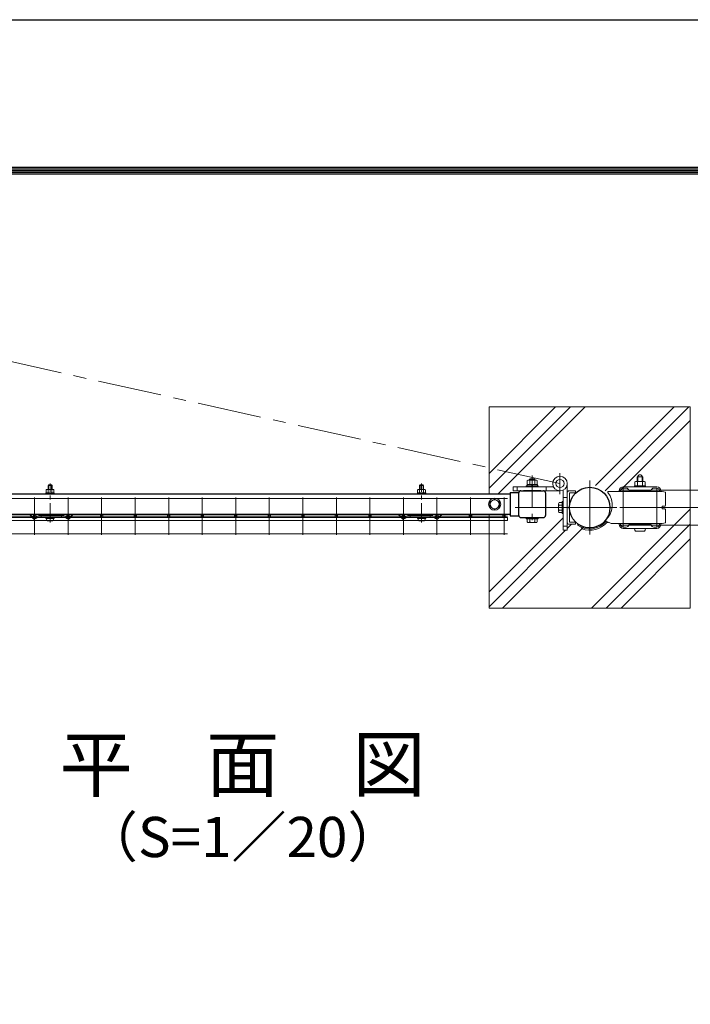
# Model space of a CAD drawing. Units: millimetres. Extents: x 0 to 8400, y 0 to 5940.
# Drawn here: x 1766 to 2766, y 4471 to 5940 of the extents above; entities that cross this region are included whole.
import ezdxf
from ezdxf.enums import TextEntityAlignment as Align

# ---------------------------------------------------------------- set-up
doc = ezdxf.new("R2010")
doc.units = ezdxf.units.MM
doc.header["$LTSCALE"] = 3
doc.header["$MEASUREMENT"] = 0
doc.linetypes.add('CENTER', pattern=[50.8, 31.75, -6.35, 6.35, -6.35])
for name, color, linetype, lineweight in [('D-BMK', 2, 'CENTER', 13), ('D-DCR-HCH', 7, 'Continuous', 13), ('D-STR-DIM', 7, 'Continuous', 13), ('D-STR-TXT', 7, 'Continuous', 13), ('D-STR2', 7, 'Continuous', 13), ('D-STR3', 3, 'Continuous', 13)]:
    doc.layers.add(name, color=color, linetype=linetype, lineweight=lineweight)
doc.layers.add('D-STR1', color=1, linetype='Continuous')
doc.layers.add('D-TTL', color=2, linetype='Continuous')
doc.styles.add('ゴシック', font='txt')

# ---------------------------------------------------------------- blocks, each defined once
blk = doc.blocks.new('A$C89819078')
at = {"layer": 'D-BMK', "ltscale": 0.3}
blk.add_line((0, -7.5), (0, 50.4), dxfattribs=at)
at = {"layer": 'D-STR3'}
for p, q in [((-2.3, 48.4), (-3, 47.7)), ((3, 47.7), (-3, 47.7)), ((-3, 47.7), (-3, 41.7)), ((-2.3, 48.4), (-2.3, 41.7)), ((2.3, 48.4), (-2.3, 48.4)), ((2.3, 48.4), (2.3, 41.7)), ((2.3, 48.4), (3, 47.7)), ((3, 47.7), (3, 41.7)), ((-6.2, 36.7), (6.2, 36.7)), ((-6.2, 35.1), (-6.2, 36.7)), ((-6.2, 35.1), (6.2, 35.1)), ((-5.8, 40.9), (-5.8, 36.7)), ((-5.8, 36.7), (5.8, 36.7)), ((-4.3, 41.7), (4.3, 41.7)), ((-2.9, 40.9), (-2.9, 36.7)), ((2.9, 40.9), (2.9, 36.7)), ((5.8, 40.9), (5.8, 36.7)), ((6.2, 35.1), (6.2, 36.7)), ((-6.2, 0), (6.2, 0)), ((-6.2, -1.6), (-6.2, 0)), ((6.2, -1.6), (6.2, 0)), ((-6.2, -1.6), (6.2, -1.6)), ((-5.2, -1.6), (5.2, -1.6)), ((-5.2, -3.1), (-5.2, -1.6)), ((5.2, -3.2), (5.2, -1.6))]:
    blk.add_line(p, q, dxfattribs=at)
for centre, radius, start, end in [((-4.3, 40.1), 1.64, 30, 150), ((0, 36.2), 5.58, 58.543, 121.457), ((4.3, 40.1), 1.64, 30, 150), ((-3.3, -3.1), 1.9, 180, 253.9271), ((0.1, 8.5), 14, 253.9271, 285.4138), ((3.3, -3.2), 1.9, 285.4138, 0)]:
    blk.add_arc(centre, radius, start, end, dxfattribs=at)

msp = doc.modelspace()

# ---------------------------------------------------------------- hatches: boundary and pattern name
at = {"layer": 'D-DCR-HCH'}
h = msp.add_hatch(dxfattribs=at)
h.set_pattern_fill('PLAST', color=256, scale=500, angle=45, style=0)
h.set_pattern_definition([(45, (-11942.55, -15376.53), (-88.38835, 88.38835), []), (45, (-11953.6, -15365.49), (-88.38835, 88.38835), []), (45, (-11964.64, -15354.44), (-88.38835, 88.38835), [])])
edge = h.paths.add_edge_path()
edge.add_line((2765.954, 5362.357), (2465.954, 5362.357))
edge.add_line((2465.954, 5362.357), (2465.954, 5232.857))
edge.add_line((2465.954, 5232.857), (2497.204, 5232.857))
edge.add_line((2497.204, 5232.857), (2497.204, 5234.807))
edge.add_line((2497.204, 5234.807), (2510.271, 5234.807))
edge.add_arc((2513.404, 5234.156), 3.2, 90.000083, 168.277305, ccw=False)
edge.add_line((2513.404, 5237.356), (2547.004, 5237.357))
edge.add_arc((2547.004, 5234.157), 3.2, 0, 90.000083, ccw=False)
edge.add_line((2550.204, 5234.157), (2550.204, 5200.556))
edge.add_arc((2547.004, 5200.556), 3.2, -90.000435, 0, ccw=False)
edge.add_line((2547.004, 5197.356), (2539.204, 5197.356))
edge.add_line((2539.204, 5197.356), (2539.204, 5195.357))
edge.add_line((2539.204, 5195.357), (2537.703, 5195.357))
edge.add_line((2537.703, 5195.357), (2537.703, 5190.937))
edge.add_arc((2535.833, 5192.017), 2.16, 270, 330, ccw=False)
edge.add_line((2535.833, 5189.857), (2524.574, 5189.857))
edge.add_arc((2524.574, 5192.017), 2.16, 210, 270, ccw=False)
edge.add_line((2522.703, 5190.937), (2522.703, 5195.357))
edge.add_line((2522.703, 5195.357), (2521.204, 5195.357))
edge.add_line((2521.204, 5195.357), (2521.204, 5197.357))
edge.add_line((2521.204, 5197.357), (2513.403, 5197.357))
edge.add_arc((2513.403, 5200.557), 3.2, 191.720594, 269.999565, ccw=False)
edge.add_line((2510.27, 5199.907), (2497.204, 5199.907))
edge.add_line((2497.204, 5199.907), (2497.204, 5201.857))
edge.add_line((2497.204, 5201.857), (2488.204, 5201.857))
edge.add_arc((2488.204, 5199.607), 2.25, 11.536956, 90.000003, ccw=False)
edge.add_arc((2488.204, 5199.607), 2.25, -89.999997, 11.536956, ccw=False)
edge.add_line((2488.204, 5197.357), (2493.204, 5197.357))
edge.add_line((2493.204, 5197.357), (2493.204, 5192.857))
edge.add_line((2493.204, 5192.857), (2465.954, 5192.857))
edge.add_line((2465.954, 5192.857), (2465.954, 5062.357))
edge.add_line((2465.954, 5062.357), (2765.954, 5062.357))
edge.add_line((2765.954, 5062.357), (2765.954, 5362.357))
h.paths.add_polyline_path([(2539.204, 5244.957), (2537.904, 5244.957), (2537.904, 5244.957), (2522.504, 5244.956), (2521.204, 5244.956), (2521.204, 5243.356), (2539.204, 5243.356)], flags=16)
edge = h.paths.add_edge_path(flags=16)
edge.add_line((2638.775, 5237.357), (2646.226, 5237.357))
edge.add_arc((2646.226, 5234.157), 3.2, 43.432537, 90, ccw=False)
edge.add_line((2648.549, 5236.357), (2723.954, 5236.357))
edge.add_line((2723.954, 5236.357), (2728.954, 5235.357))
edge.add_line((2728.954, 5235.357), (2728.954, 5215.357))
edge.add_arc((2727.954, 5215.357), 1, -90, 0, ccw=False)
edge.add_line((2727.954, 5214.357), (2724.954, 5214.357))
edge.add_arc((2724.954, 5213.357), 1, 90, 180)
edge.add_line((2723.954, 5213.357), (2723.954, 5188.357))
edge.add_line((2723.954, 5188.357), (2648.549, 5188.357))
edge.add_arc((2646.226, 5190.557), 3.2, 270, 316.567463, ccw=False)
edge.add_line((2646.226, 5187.357), (2636.926, 5187.357))
edge.add_line((2636.926, 5187.357), (2636.926, 5190.557))
edge.add_arc((2615.954, 5212.357), 30.25, 226.109094, 313.890906, ccw=False)
edge.add_line((2594.982, 5190.557), (2594.982, 5187.357))
edge.add_line((2594.982, 5187.357), (2585.682, 5187.357))
edge.add_arc((2585.682, 5190.557), 3.2, 180.429101, 270, ccw=False)
edge.add_line((2582.482, 5190.533), (2582.482, 5178.496))
edge.add_line((2582.482, 5178.496), (2576.482, 5178.496))
edge.add_line((2576.482, 5178.496), (2576.482, 5203.357))
edge.add_line((2576.482, 5203.357), (2574.882, 5203.357))
edge.add_line((2574.882, 5203.357), (2574.882, 5204.857))
edge.add_line((2574.882, 5204.857), (2570.462, 5204.857))
edge.add_arc((2571.542, 5206.727), 2.16, 180, 240, ccw=False)
edge.add_line((2569.382, 5206.727), (2569.382, 5217.986))
edge.add_arc((2571.542, 5217.986), 2.16, 120, 180, ccw=False)
edge.add_line((2570.462, 5219.857), (2574.882, 5219.857))
edge.add_line((2574.882, 5219.857), (2574.882, 5221.357))
edge.add_line((2574.882, 5221.357), (2576.482, 5221.357))
edge.add_line((2576.482, 5221.357), (2576.482, 5238.501))
edge.add_arc((2571.632, 5248.206), 10.85, 180, 296.551665, ccw=False)
edge.add_arc((2571.632, 5248.206), 10.85, 0, 180, ccw=False)
edge.add_line((2582.482, 5248.206), (2582.482, 5234.133))
edge.add_arc((2585.682, 5234.157), 3.2, 90, 180.429101, ccw=False)
edge.add_line((2585.682, 5237.357), (2594.982, 5237.357))
edge.add_line((2594.982, 5237.357), (2594.982, 5234.157))
edge.add_arc((2615.954, 5212.357), 30.25, 125, 133.890906, ccw=False)
edge.add_line((2598.603, 5237.136), (2597.685, 5238.447))
edge.add_arc((2615.954, 5212.357), 31.85, 115, 125, ccw=False)
edge.add_line((2602.493, 5241.223), (2605.081, 5244.413))
edge.add_arc((2615.954, 5212.357), 33.85, 47.608251, 108.735944, ccw=False)
edge = h.paths.add_edge_path(flags=0)
edge.add_line((2636.926, 5234.157), (2646.226, 5234.157))
edge.add_line((2646.226, 5234.157), (2646.226, 5223.022))
edge.add_arc((2619.51, 5208.833), 30.25, -27.974467, 27.974467, ccw=False)
edge.add_line((2646.226, 5194.643), (2646.226, 5190.557))
edge.add_line((2646.226, 5190.557), (2643.615, 5190.557))
edge.add_arc((2619.51, 5208.833), 30.25, 322.831488, 332.025533)
edge.add_line((2646.226, 5194.643), (2646.226, 5223.022))
edge.add_arc((2619.51, 5208.833), 30.25, 27.974467, 50.008672)
edge.add_arc((2615.954, 5212.357), 30.25, 40.514604, 46.109094)
edge = h.paths.add_edge_path(flags=0)
edge.add_arc((2571.632, 5248.206), 6.15, 0, 360)
edge = h.paths.add_edge_path(flags=0)
edge.add_ellipse((2690.954, 5196.93), major_axis=(8.208, 0), ratio=0.87938524, start_angle=103.258784, end_angle=123.777082, ccw=False)
edge.add_line((2689.071, 5203.956), (2689.346, 5202.93))
edge.add_line((2689.346, 5202.93), (2692.561, 5202.93))
edge.add_line((2692.561, 5202.93), (2692.836, 5203.956))
edge.add_ellipse((2690.954, 5196.93), major_axis=(-8.208, 0), ratio=0.87938524, start_angle=236.222918, end_angle=256.741216, ccw=False)
edge.add_line((2695.517, 5202.93), (2722.704, 5202.93))
edge.add_line((2722.704, 5202.93), (2722.704, 5190.93))
edge.add_line((2722.704, 5190.93), (2659.204, 5190.93))
edge.add_line((2659.204, 5190.93), (2659.204, 5202.93))
edge.add_line((2659.204, 5202.93), (2686.39, 5202.93))
edge = h.paths.add_edge_path(flags=0)
edge.add_line((2574.882, 5208.598), (2570.462, 5208.598))
edge.add_arc((2576.46, 5212.357), 7.079, 147.93138, 212.06862, ccw=False)
edge.add_line((2570.462, 5216.115), (2574.882, 5216.115))
edge.add_line((2574.882, 5216.115), (2574.882, 5208.598))
edge = h.paths.add_edge_path(flags=0)
edge.add_line((2679.454, 5200.43), (2687.04, 5200.43))
edge.add_arc((2690.954, 5196.93), 5.25, 41.810315, 138.189685, ccw=False)
edge.add_line((2694.867, 5200.43), (2702.454, 5200.43))
edge.add_arc((2702.454, 5196.93), 3.5, -90, 90, ccw=False)
edge.add_line((2702.454, 5193.43), (2694.867, 5193.43))
edge.add_arc((2690.954, 5196.93), 5.25, 221.810315, 318.189685, ccw=False)
edge.add_line((2687.04, 5193.43), (2679.454, 5193.43))
edge.add_arc((2679.454, 5196.93), 3.5, 90, 270, ccw=False)
edge = h.paths.add_edge_path(flags=0)
edge.add_line((2690.454, 5200.08), (2691.454, 5200.08))
edge.add_line((2691.454, 5200.08), (2691.454, 5198.43))
edge.add_arc((2692.454, 5198.43), 1, 180, 270)
edge.add_line((2692.454, 5197.43), (2694.104, 5197.43))
edge.add_line((2694.104, 5197.43), (2694.104, 5196.43))
edge.add_line((2694.104, 5196.43), (2692.454, 5196.43))
edge.add_arc((2692.454, 5195.43), 1, 90, 180)
edge.add_line((2691.454, 5195.43), (2691.454, 5193.78))
edge.add_line((2691.454, 5193.78), (2690.454, 5193.78))
edge.add_line((2690.454, 5193.78), (2690.454, 5195.43))
edge.add_arc((2689.454, 5195.43), 1, 0, 90)
edge.add_line((2689.454, 5196.43), (2687.804, 5196.43))
edge.add_line((2687.804, 5196.43), (2687.804, 5197.43))
edge.add_line((2687.804, 5197.43), (2689.454, 5197.43))
edge.add_arc((2689.454, 5198.43), 1, 270, 360)
edge.add_line((2690.454, 5198.43), (2690.454, 5200.08))
edge = h.paths.add_edge_path(flags=16)
edge.add_line((2537.704, 5252.757), (2537.704, 5246.957))
edge.add_line((2537.704, 5246.957), (2522.504, 5246.957))
edge.add_line((2522.504, 5246.957), (2522.504, 5246.956))
edge.add_line((2522.504, 5246.956), (2522.704, 5246.956))
edge.add_line((2522.704, 5246.956), (2522.704, 5252.757))
edge.add_arc((2524.579, 5250.612), 2.849, 86.920191, 131.165086, ccw=False)
edge.add_line((2524.732, 5253.457), (2526.204, 5253.457))
edge.add_line((2526.204, 5253.457), (2526.204, 5254.355))
edge.add_line((2526.204, 5254.355), (2527.204, 5255.355))
edge.add_line((2527.204, 5255.355), (2533.204, 5255.355))
edge.add_line((2533.204, 5255.355), (2534.204, 5254.355))
edge.add_line((2534.204, 5254.355), (2534.204, 5253.457))
edge.add_line((2534.204, 5253.457), (2535.686, 5253.457))
edge.add_arc((2535.829, 5250.61), 2.85, 48.865046, 92.860625, ccw=False)
edge = h.paths.add_edge_path(flags=16)
edge.add_line((2561.926, 5243.356), (2550.922, 5243.356))
edge.add_line((2550.922, 5243.356), (2550.922, 5237.356))
edge.add_line((2550.922, 5237.356), (2571.632, 5237.356))
edge.add_arc((2571.632, 5248.206), 10.85, 206.551665, 270, ccw=False)
h.paths.add_polyline_path([(2507.922, 5243.356), (2501.922, 5243.356), (2501.922, 5237.356), (2507.922, 5237.356)], flags=16)
h.paths.add_polyline_path([(2530.29, 5246.957), (2522.704, 5246.957), (2522.504, 5246.956), (2522.504, 5244.956), (2529.136, 5244.957)], flags=16)
h.paths.add_polyline_path([(2530.983, 5246.957), (2530.29, 5246.957), (2529.136, 5244.957), (2529.828, 5244.957)], flags=16)
h.paths.add_polyline_path([(2537.904, 5246.957), (2537.704, 5246.957), (2537.704, 5246.957), (2530.983, 5246.957), (2529.828, 5244.957), (2537.904, 5244.957)], flags=16)

# ---------------------------------------------------------------- linework, layer by layer
at = {"layer": 'D-BMK'}
for p, q in [((2571.632, 5248.206), (1638.42, 5455.375)), ((2571.632, 5232.52), (2571.632, 5263.893)), ((2615.954, 5252.607), (2615.954, 5172.107)), ((2575.704, 5212.357), (2504.904, 5212.357)), ((2575.704, 5212.357), (2656.204, 5212.357))]:
    msp.add_line(p, q, dxfattribs=at)
at = {"layer": 'D-BMK', "ltscale": 0.5}
msp.add_line((2530.204, 5260.355), (2530.204, 5184.857), dxfattribs=at)
at = {"layer": 'D-STR-DIM'}
msp.add_lwpolyline([(2465.954, 5201.857), (2465.954, 5062.357), (2765.954, 5062.357), (2765.954, 5362.357), (2465.954, 5362.357), (2465.954, 5232.857)], dxfattribs=at)
at = {"layer": 'D-STR1'}
for p, q in [((1679.204, 5232.857), (2497.204, 5232.857)), ((2497.204, 5234.807), (2497.204, 5199.907)), ((2497.204, 5234.807), (2510.204, 5234.807)), ((2497.204, 5234.807), (2497.204, 5199.907)), ((2497.204, 5234.807), (2510.204, 5234.807)), ((2510.203, 5200.557), (2510.204, 5234.157)), ((2513.404, 5237.356), (2547.004, 5237.357)), ((2543.204, 5237.356), (2517.204, 5237.356)), ((2550.204, 5234.157), (2550.204, 5200.556)), ((2497.204, 5201.857), (1679.204, 5201.857)), ((2497.204, 5199.907), (2510.204, 5199.907)), ((2497.204, 5199.907), (2510.204, 5199.907)), ((2513.403, 5197.357), (2547.004, 5197.356))]:
    msp.add_line(p, q, dxfattribs=at)
msp.add_circle((2615.954, 5212.357), 30.25, dxfattribs=at)
for centre, start, end in [((2513.404, 5234.156), 90.000083, 179.998971), ((2547.004, 5234.157), 0, 90.000083), ((2513.403, 5200.557), 179.998971, 269.999565), ((2547.004, 5200.556), 269.999565, 0)]:
    msp.add_arc(centre, 3.2, start, end, dxfattribs=at)
at = {"layer": 'D-STR2'}
for p, q in [((2660.954, 5238.554), (2965.953, 5238.554)), ((2665.954, 5240.357), (2665.954, 5186.159)), ((2715.954, 5240.357), (2715.954, 5186.159)), ((2493.204, 5225.804), (1683.204, 5225.804)), ((1788.204, 5227.607), (1788.204, 5171.607)), ((1838.204, 5227.607), (1838.204, 5171.607)), ((1888.204, 5227.607), (1888.204, 5171.607)), ((1938.204, 5227.607), (1938.204, 5171.607)), ((1988.204, 5227.607), (1988.204, 5171.607)), ((2038.204, 5227.607), (2038.204, 5171.607)), ((2088.204, 5227.607), (2088.204, 5171.607)), ((2138.204, 5227.607), (2138.204, 5171.607)), ((2188.204, 5227.607), (2188.204, 5171.607)), ((2238.204, 5227.607), (2238.204, 5171.607)), ((2288.204, 5227.607), (2288.204, 5171.607)), ((2338.204, 5227.607), (2338.204, 5171.607)), ((2388.204, 5227.607), (2388.204, 5171.607)), ((2438.204, 5227.607), (2438.204, 5171.607)), ((2488.204, 5227.607), (2488.204, 5171.607)), ((2493.204, 5199.607), (1683.204, 5199.607)), ((2660.954, 5212.357), (2965.953, 5212.357)), ((2493.204, 5197.357), (1683.204, 5197.357)), ((2493.204, 5192.857), (1683.204, 5192.857)), ((2493.204, 5192.857), (2493.204, 5197.357)), ((2660.954, 5186.159), (2965.953, 5186.159)), ((2665.954, 5190.93), (2665.954, 5184.357)), ((2715.954, 5190.93), (2715.954, 5184.357)), ((2493.204, 5173.409), (1683.204, 5173.409))]:
    msp.add_line(p, q, dxfattribs=at)
for centre in [(1788.204, 5199.607), (1838.204, 5199.607), (1888.204, 5199.607), (1938.204, 5199.607), (1988.204, 5199.607), (2038.204, 5199.607), (2088.204, 5199.607), (2138.204, 5199.607), (2188.204, 5199.607), (2238.204, 5199.607), (2288.204, 5199.607), (2338.204, 5199.607), (2388.204, 5199.607), (2438.204, 5199.607), (2488.204, 5199.607)]:
    msp.add_circle(centre, 2.25, dxfattribs=at)
at = {"layer": 'D-STR3'}
for p, q in [((2686.954, 5251.457), (2686.954, 5257.957)), ((2686.954, 5257.957), (2694.954, 5257.957)), ((2687.631, 5251.457), (2687.631, 5257.957)), ((2694.277, 5251.457), (2694.277, 5257.957)), ((2694.954, 5251.457), (2694.954, 5257.957)), ((2501.922, 5243.356), (2561.926, 5243.356)), ((2501.922, 5237.356), (2501.922, 5243.356)), ((2507.922, 5243.356), (2507.922, 5237.356)), ((2521.204, 5244.956), (2539.204, 5244.957)), ((2521.204, 5243.356), (2521.204, 5244.956)), ((2539.204, 5243.357), (2521.204, 5243.356)), ((2522.504, 5246.956), (2537.904, 5246.957)), ((2522.504, 5244.957), (2522.504, 5246.956)), ((2522.504, 5244.956), (2537.904, 5244.957)), ((2522.704, 5246.957), (2522.704, 5252.757)), ((2522.704, 5246.957), (2537.704, 5246.957)), ((2524.426, 5253.457), (2535.971, 5253.457)), ((2526.204, 5254.355), (2527.204, 5255.355)), ((2526.204, 5253.457), (2526.204, 5254.355)), ((2526.204, 5254.355), (2534.204, 5254.355)), ((2526.454, 5246.957), (2526.454, 5252.757)), ((2527.204, 5253.457), (2527.204, 5255.355)), ((2527.204, 5255.355), (2533.204, 5255.355)), ((2529.136, 5244.957), (2530.29, 5246.957)), ((2529.828, 5244.957), (2530.983, 5246.957)), ((2533.204, 5253.457), (2533.204, 5255.355)), ((2534.204, 5254.355), (2533.204, 5255.355)), ((2533.954, 5246.957), (2533.954, 5252.757)), ((2534.204, 5253.457), (2534.204, 5254.355)), ((2537.704, 5246.957), (2537.704, 5252.757)), ((2537.904, 5244.957), (2537.904, 5246.957)), ((2539.204, 5243.357), (2539.204, 5244.957)), ((2550.922, 5243.356), (2550.922, 5237.356)), ((2582.482, 5248.206), (2582.482, 5178.496)), ((2665.954, 5243.357), (2715.954, 5243.357)), ((2682.954, 5243.357), (2682.954, 5244.957)), ((2698.954, 5244.957), (2682.954, 5244.957)), ((2682.954, 5243.357), (2698.954, 5243.357)), ((2683.454, 5244.957), (2683.454, 5250.757)), ((2698.454, 5244.957), (2683.454, 5244.957)), ((2698.454, 5243.357), (2683.454, 5243.357)), ((2696.732, 5251.457), (2685.186, 5251.457)), ((2687.204, 5244.957), (2687.204, 5250.757)), ((2694.704, 5244.957), (2694.704, 5250.757)), ((2698.454, 5244.957), (2698.454, 5250.757)), ((2698.954, 5243.357), (2698.954, 5244.957)), ((2571.632, 5237.356), (2501.922, 5237.356)), ((2576.482, 5178.496), (2576.482, 5238.501)), ((2594.982, 5237.357), (2585.682, 5237.357)), ((2594.982, 5234.157), (2585.682, 5234.157)), ((2585.682, 5234.157), (2585.682, 5190.557)), ((2594.982, 5234.157), (2594.982, 5237.357)), ((2723.954, 5236.357), (2643.171, 5236.357)), ((2643.171, 5234.757), (2643.171, 5236.357)), ((2659.954, 5237.357), (2659.954, 5236.357)), ((2661.954, 5237.357), (2661.954, 5236.357)), ((2665.954, 5241.357), (2670.454, 5241.357)), ((2675.353, 5237.357), (2706.555, 5237.357)), ((2711.454, 5241.357), (2715.954, 5241.357)), ((2719.954, 5237.357), (2719.954, 5236.357)), ((2721.954, 5237.357), (2721.954, 5236.357)), ((2723.954, 5236.357), (2728.954, 5235.357)), ((2728.954, 5215.357), (2728.954, 5235.357)), ((2474.203, 5225.107), (2467.203, 5221.065)), ((2467.203, 5221.065), (2467.203, 5213.648)), ((2474.203, 5209.607), (2467.203, 5213.648)), ((2474.203, 5225.107), (2481.203, 5221.065)), ((2474.203, 5209.607), (2481.203, 5213.648)), ((2481.203, 5221.065), (2481.203, 5213.648)), ((2569.382, 5217.986), (2569.382, 5206.727)), ((2570.462, 5219.857), (2574.882, 5219.857)), ((2570.462, 5216.115), (2574.882, 5216.115)), ((2574.882, 5221.357), (2576.482, 5221.357)), ((2574.882, 5203.357), (2574.882, 5221.357)), ((2574.882, 5219.857), (2574.882, 5204.857)), ((2576.482, 5227.496), (2582.482, 5227.496)), ((2576.482, 5221.357), (2576.482, 5203.357)), ((2723.954, 5210.357), (2723.954, 5214.357)), ((2727.954, 5214.357), (2723.954, 5214.357)), ((1781.489, 5199.894), (1782.533, 5201.107)), ((1781.489, 5199.894), (1786.199, 5195.838)), ((1782.533, 5201.107), (1787.243, 5197.05)), ((1791.125, 5198.888), (1789.141, 5197.077)), ((1792.204, 5199.307), (1794.704, 5199.307)), ((1794.704, 5201.107), (1831.704, 5201.107)), ((1794.704, 5199.307), (1794.704, 5201.107)), ((1831.704, 5199.307), (1794.704, 5199.307)), ((1798.204, 5199.307), (1798.204, 5197.707)), ((1828.204, 5199.307), (1828.204, 5197.707)), ((1831.704, 5199.307), (1831.704, 5201.107)), ((1831.704, 5199.307), (1834.203, 5199.307)), ((1835.282, 5198.888), (1837.267, 5197.077)), ((1843.874, 5201.107), (1839.164, 5197.05)), ((1844.918, 5199.894), (1840.208, 5195.838)), ((1844.918, 5199.894), (1843.874, 5201.107)), ((2331.489, 5199.894), (2332.533, 5201.107)), ((2331.489, 5199.894), (2336.199, 5195.838)), ((2332.533, 5201.107), (2337.243, 5197.05)), ((2341.125, 5198.888), (2339.141, 5197.077)), ((2342.204, 5199.307), (2344.704, 5199.307)), ((2344.704, 5201.107), (2381.704, 5201.107)), ((2344.704, 5199.307), (2344.704, 5201.107)), ((2381.704, 5199.307), (2344.704, 5199.307)), ((2348.204, 5199.307), (2348.204, 5197.707)), ((2378.204, 5199.307), (2378.204, 5197.707)), ((2381.704, 5199.307), (2381.704, 5201.107)), ((2381.704, 5199.307), (2384.203, 5199.307)), ((2385.282, 5198.888), (2387.267, 5197.077)), ((2393.874, 5201.107), (2389.164, 5197.05)), ((2394.918, 5199.894), (2390.208, 5195.838)), ((2394.918, 5199.894), (2393.874, 5201.107)), ((2570.462, 5208.598), (2574.882, 5208.598)), ((2570.462, 5204.857), (2574.882, 5204.857)), ((2574.882, 5203.357), (2576.482, 5203.357)), ((2727.954, 5210.357), (2723.954, 5210.357)), ((2728.954, 5189.357), (2728.954, 5209.357)), ((1792.204, 5197.707), (1790.219, 5195.895)), ((1792.204, 5197.707), (1834.204, 5197.707)), ((1834.203, 5197.707), (1836.188, 5195.895)), ((2342.204, 5197.707), (2340.219, 5195.895)), ((2342.204, 5197.707), (2384.204, 5197.707)), ((2384.203, 5197.707), (2386.188, 5195.895)), ((2521.204, 5197.357), (2539.204, 5197.357)), ((2521.204, 5195.357), (2521.204, 5197.357)), ((2521.204, 5195.357), (2539.204, 5195.357)), ((2522.703, 5190.937), (2522.703, 5195.357)), ((2522.703, 5195.357), (2537.703, 5195.357)), ((2524.574, 5189.857), (2535.833, 5189.857)), ((2526.445, 5190.937), (2526.445, 5195.357)), ((2533.962, 5190.937), (2533.962, 5195.357)), ((2537.703, 5190.937), (2537.703, 5195.357)), ((2539.204, 5195.357), (2539.204, 5197.357)), ((2576.482, 5184.496), (2582.482, 5184.496)), ((2594.982, 5190.557), (2585.682, 5190.557)), ((2594.982, 5187.357), (2585.682, 5187.357)), ((2594.982, 5190.557), (2594.982, 5187.357)), ((2598.603, 5187.577), (2597.685, 5186.267)), ((2640.398, 5191.939), (2648.08, 5188.357)), ((2641.529, 5190.182), (2644.165, 5190.182)), ((2723.954, 5188.357), (2648.08, 5188.357)), ((2659.954, 5187.357), (2659.954, 5188.357)), ((2661.954, 5187.357), (2661.954, 5188.357)), ((2675.353, 5187.357), (2706.555, 5187.357)), ((2719.954, 5187.357), (2719.954, 5188.357)), ((2721.954, 5187.357), (2721.954, 5188.357)), ((2723.954, 5188.357), (2728.954, 5189.357)), ((2582.482, 5178.496), (2576.482, 5178.496)), ((2602.493, 5183.491), (2604.423, 5180.531)), ((2665.954, 5183.357), (2670.454, 5183.357)), ((2665.954, 5181.357), (2715.954, 5181.357)), ((2682.954, 5181.357), (2698.954, 5181.357)), ((2697.475, 5177.357), (2684.433, 5177.357)), ((2711.454, 5183.357), (2715.954, 5183.357))]:
    msp.add_line(p, q, dxfattribs=at)
for centre, radius in [((2571.632, 5248.206), 10.85), ((2571.632, 5248.206), 6.15), ((2474.203, 5217.357), 9), ((2474.203, 5217.357), 6.712)]:
    msp.add_circle(centre, radius, dxfattribs=at)
for centre, radius, start, end in [((2690.954, 5257.957), 3.4, 0, 180), ((2524.579, 5250.612), 2.849, 48.834914, 131.165086), ((2530.204, 5243.062), 10.395, 68.852953, 111.147047), ((2535.829, 5250.61), 2.85, 48.865046, 131.134954), ((2665.954, 5237.357), 6, 90, 180), ((2685.329, 5248.61), 2.85, 48.865046, 131.134954), ((2690.954, 5241.062), 10.395, 68.852953, 111.147047), ((2696.579, 5248.612), 2.849, 48.834914, 131.165086), ((2715.954, 5237.357), 6, 0, 90), ((2585.682, 5234.157), 3.2, 90, 180), ((2619.417, 5216.027), 30.25, 311.880871, 38.254184), ((2665.954, 5237.357), 4, 90, 180), ((2670.454, 5237.357), 4, 11.536959, 90), ((2675.353, 5238.357), 1, 191.536959, 270), ((2706.555, 5238.357), 1, 270, 348.463041), ((2711.454, 5237.357), 4, 90, 168.463041), ((2715.954, 5237.357), 4, 0, 90), ((2571.542, 5217.986), 2.16, 120, 240), ((2576.46, 5212.357), 7.079, 147.93138, 212.06862), ((2727.954, 5215.357), 1, 270, 0), ((1792.204, 5197.707), 1.6, 90, 132.38442), ((1834.203, 5197.707), 1.6, 47.61558, 90), ((2342.204, 5197.707), 1.6, 90, 132.38442), ((2384.203, 5197.707), 1.6, 47.61558, 90), ((2571.542, 5206.727), 2.16, 120, 240), ((2727.954, 5209.357), 1, 0, 90), ((1788.177, 5198.133), 3.03, 229.262864, 312.38442), ((1788.177, 5198.133), 1.43, 229.262864, 312.38442), ((1838.231, 5198.133), 3.03, 227.61558, 310.737136), ((1838.231, 5198.133), 1.43, 227.61558, 310.737136), ((2338.177, 5198.133), 3.03, 229.262864, 312.38442), ((2338.177, 5198.133), 1.43, 229.262864, 312.38442), ((2388.231, 5198.133), 3.03, 227.61558, 310.737136), ((2388.231, 5198.133), 1.43, 227.61558, 310.737136), ((2524.574, 5192.017), 2.16, 210, 330), ((2530.203, 5196.935), 7.079, 237.93138, 302.06862), ((2535.833, 5192.017), 2.16, 210, 330), ((2585.682, 5190.557), 3.2, 180, 270), ((2615.954, 5212.357), 31.85, 235, 320.129179), ((2615.954, 5212.357), 30.25, 235, 322.448185), ((2615.954, 5212.357), 33.85, 250.084584, 319.07477), ((2665.954, 5187.357), 6, 180, 270), ((2665.954, 5187.357), 4, 180, 270), ((2670.454, 5187.357), 4, 270, 348.463041), ((2675.353, 5186.357), 1, 90, 168.463041), ((2706.555, 5186.357), 1, 11.536959, 90), ((2711.454, 5187.357), 4, 191.536959, 270), ((2715.954, 5187.357), 6, 270, 0), ((2715.954, 5187.357), 4, 270, 0)]:
    msp.add_arc(centre, radius, start, end, dxfattribs=at)
msp.add_ellipse((2684.433, 5182.157), major_axis=(0, 4.8), ratio=0.3125, start_param=1.73824441, end_param=3.14159265, dxfattribs=at)
at = {"layer": 'D-STR3', "extrusion": (0, 0, -1)}
msp.add_ellipse((2697.475, 5182.157), major_axis=(0, 4.8), ratio=0.3125, start_param=1.73824441, end_param=3.14159265, dxfattribs=at)
at = {"layer": 'D-TTL'}
msp.add_lwpolyline([(0, 5940), (8400, 5940), (8400, 0), (0, 0)], close=True, dxfattribs=at)
at = {"layer": 'D-TTL', "color": 7}
for points in [[(270, 5720), (8130, 5720), (8130, 220), (270, 220)], [(272.5, 5717.5), (8127.5, 5717.5), (8127.5, 222.5), (272.5, 222.5)], [(275, 5715), (8125, 5715), (8125, 225), (275, 225)], [(277.5, 5712.5), (8122.5, 5712.5), (8122.5, 227.5), (277.5, 227.5)], [(280, 5710), (8120, 5710), (8120, 230), (280, 230)]]:
    msp.add_lwpolyline(points, close=True, dxfattribs=at)

# ---------------------------------------------------------------- block references
at = {"layer": 'D-STR-DIM'}
for p in [(1811.204, 5197.707), (2365.202, 5197.707)]:
    msp.add_blockref('A$C89819078', p, dxfattribs=at)

# ---------------------------------------------------------------- texts
at = {"layer": 'D-STR-TXT', "style": 'ゴシック'}
for s, height, p in [('平\u3000面\u3000図', 80, (2098.454, 4819.012)), ('（S=1／20）', 60, (2098.454, 4713.284))]:
    msp.add_text(s, height=height, dxfattribs=at).set_placement(p, align=Align.MIDDLE)

doc.saveas('drawing.dxf')
